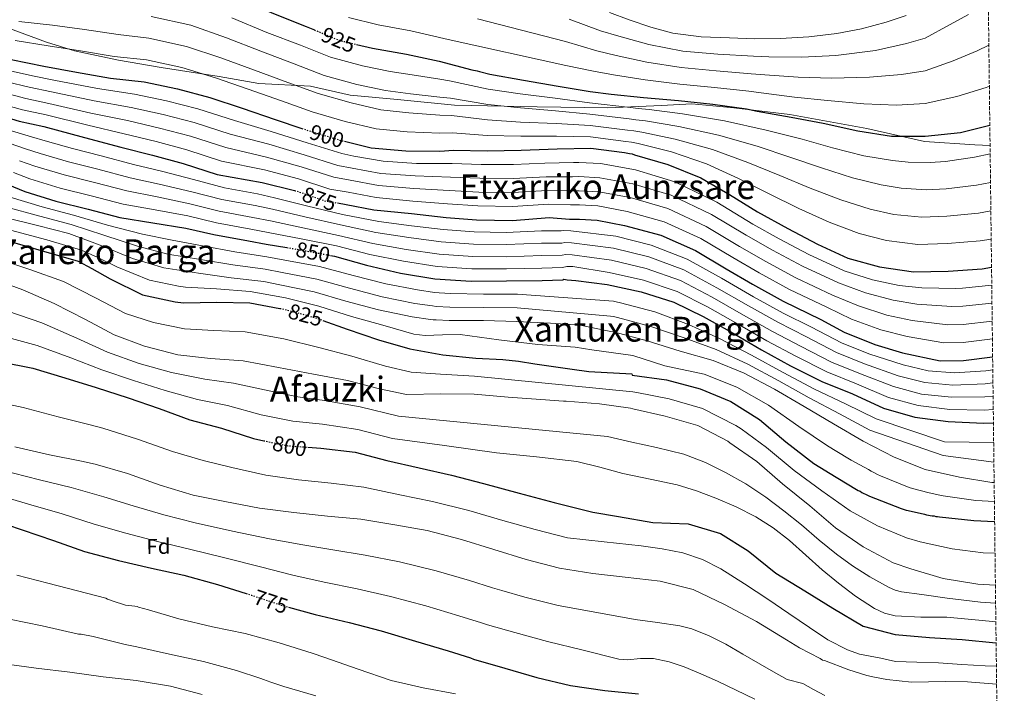
# Model space of a CAD drawing. Units: metres. Extents: x 579944 to 583374, y 4747404 to 4749758.
# Drawn here: x 582918 to 583374, y 4747734 to 4748046 of the extents above; entities that cross this region are included whole.
import ezdxf
from ezdxf.enums import TextEntityAlignment as Align

# ---------------------------------------------------------------- set-up
doc = ezdxf.new("R2010")
doc.units = ezdxf.units.M
doc.header["$MEASUREMENT"] = 0
doc.linetypes.add('DGN Style 3', pattern=[2.435891, 1.739922, -0.695969])
doc.linetypes.add('DGN Style 5', pattern=[1.217945, 0.521977, -0.695969])
for name, color, linetype, lineweight in [('Cota de curva de nivel directora', 7, 'Continuous', 0), ('Curva de nivel directora', 30, 'Continuous', 30), ('Curva de nivel directora no vista', 30, 'DGN Style 5', 30), ('Curva de nivel intermedia', 30, 'Continuous', 0), ('Etiqueta de zona arbolada', 92, 'Continuous', 0), ('Límite de Concejo', 7, 'Continuous', 0), ('Texto de rotulación de espacio menor sin especificar', 7, 'Continuous', 0), ('Texto de Área (paraje) menor', 7, 'Continuous', 0), ('Zona arbolada', 92, 'DGN Style 3', 0)]:
    doc.layers.add(name, color=color, linetype=linetype, lineweight=lineweight)
doc.styles.add('Style-Arial', font='arial.ttf')

msp = doc.modelspace()

# ---------------------------------------------------------------- linework, layer by layer
at = {"layer": 'Curva de nivel directora', "color": 30, "linetype": 'Continuous', "lineweight": 30, "flags": 128}
for points, elevation in [([(582907.83, 4748071.43), (582923.95, 4748071.29), (582925.46, 4748071.4), (582940.92, 4748071.63), (582957.16, 4748070.55), (582973.69, 4748068.43), (582989.75, 4748066.21), (583005.75, 4748061.64), (583020.94, 4748054.88), (583036.5, 4748048.22), (583050.92, 4748042.59), (583054.81, 4748040.96)], 925), ([(583074.32, 4748034.24), (583081.61, 4748032.48), (583097.5, 4748029.69), (583112.63, 4748026.52), (583127.68, 4748022.49), (583130.14, 4748022.06), (583131.28, 4748021.7), (583136.01, 4748020.54), (583151.61, 4748017.65), (583167.68, 4748014.97), (583182.52, 4748012.45), (583192.25, 4748011.18), (583207.27, 4748009.7), (583223.41, 4748008.24), (583239.37, 4748006.58), (583254.96, 4748004.45), (583259.97, 4748003.39), (583275.67, 4748000.61), (583290.51, 4747997.81), (583306.59, 4747994.27), (583322.19, 4747991.76), (583337.84, 4747991.8), (583354.13, 4747993.45), (583367.76, 4747996.77)], 925), ([(582914.25, 4748027.3), (582929.29, 4748024.13), (582944.51, 4748021.33), (582960.3, 4748018.64), (582975.79, 4748016.98), (582991.3, 4748013.71), (583006.35, 4748009.6), (583021.23, 4748004.72), (583036.58, 4747999.48), (583048.96, 4747995.33)], 900), ([(582891.67, 4748007.04), (582907.15, 4748001.92), (582917.91, 4747998.73), (582929.33, 4747996.22), (582948.16, 4747991.14), (582964.97, 4747986.71), (582979.76, 4747982.91), (582993.88, 4747979.1), (583009.7, 4747973.98), (583030.51, 4747970.27), (583045.59, 4747966.57)], 875), ([(583068.64, 4747989.37), (583081.09, 4747986.26), (583097.05, 4747984.89), (583112.8, 4747984.84), (583119.21, 4747985.22), (583134.77, 4747984.97), (583150.51, 4747985.2), (583167.19, 4747985.82), (583182.84, 4747986.24), (583198.43, 4747984.11), (583200.7, 4747983.67), (583202.02, 4747983.5), (583203.16, 4747983.14), (583218.59, 4747978.65), (583233.77, 4747972.37), (583247.09, 4747964.74), (583260.03, 4747956.72), (583274.1, 4747948.91), (583287.97, 4747941.66), (583302.02, 4747935.27), (583316.6, 4747931.24), (583332.38, 4747928.83), (583348.5, 4747929.25), (583364.23, 4747930.33), (583368.56, 4747930.98)], 900), ([(582912.6, 4747969.35), (582920.48, 4747966.16), (582934.97, 4747961.57), (582949.83, 4747957.92), (582964.59, 4747954.08), (582979.91, 4747951.57), (582995.22, 4747949.15), (583008.18, 4747946.23), (583024.16, 4747943.16), (583032.38, 4747941.68), (583042, 4747940.11)], 850), ([(583065.38, 4747960.79), (583069.51, 4747960.13), (583082.27, 4747957.64), (583099.71, 4747955.89), (583115.81, 4747954.12), (583129.9, 4747952.99), (583146.49, 4747952.62), (583163.58, 4747953.97), (583172.93, 4747953.29), (583177.62, 4747953.35), (583185.75, 4747952.85), (583198.43, 4747950.31), (583215.23, 4747945.85), (583231.41, 4747938.73), (583245.61, 4747930.26), (583257.77, 4747923.08), (583271.95, 4747915.26), (583289.49, 4747906.82), (583300.29, 4747900.95), (583314.44, 4747895.14), (583327.22, 4747891.31), (583344.69, 4747887.55), (583355.62, 4747887.73), (583369.06, 4747889.43)], 875), ([(582912.19, 4747943.41), (582929.17, 4747938.46), (582945.31, 4747933.81), (582951.65, 4747930.42), (582960.1, 4747925.65), (582975.01, 4747918.27), (582990.15, 4747915.01), (582994.02, 4747914.5), (583009.48, 4747914.82), (583024.86, 4747914.43), (583038.78, 4747911.94)], 825), ([(583062.23, 4747936.45), (583064.05, 4747936.11), (583078.92, 4747931.89), (583094.72, 4747928.26), (583110.6, 4747925.56), (583127.4, 4747924.49), (583143.81, 4747924.63), (583160.31, 4747924.87), (583169.92, 4747925.2), (583170.37, 4747925.46), (583171.94, 4747925.17), (583175.9, 4747924.78), (583190.41, 4747923.05), (583206.12, 4747919.6), (583221.27, 4747914.83), (583234.85, 4747908.23), (583248.83, 4747900.42), (583261.95, 4747892.69), (583275.45, 4747885.35), (583289.89, 4747878.02), (583304.12, 4747872.28), (583318.45, 4747865.7), (583333.04, 4747861.48), (583348.44, 4747859.44), (583364.85, 4747858.74), (583369.43, 4747858.95)], 850), ([(583058.61, 4747906.39), (583069.92, 4747902.36), (583084.46, 4747897.38), (583099, 4747893.26), (583114.32, 4747890.37), (583129.57, 4747888.8), (583142.01, 4747888.22), (583149.3, 4747887.47), (583156.83, 4747886.29), (583174.19, 4747883.79), (583181.91, 4747882.68), (583201.79, 4747881.58), (583201.98, 4747880.92), (583217.85, 4747878.88), (583233.47, 4747874.59), (583247.8, 4747868.76), (583261.03, 4747860.47), (583273.25, 4747850.08), (583286.22, 4747840.09), (583296.59, 4747833.73), (583297.35, 4747833.18), (583306.01, 4747828.03), (583306.67, 4747827.56), (583307.62, 4747827.2), (583308.48, 4747826.65), (583311.14, 4747825.37), (583311.99, 4747824.91), (583326.6, 4747819.18), (583329.06, 4747818.46), (583329.91, 4747818.28), (583337.48, 4747816.6), (583338.43, 4747816.33), (583340.98, 4747815.81), (583341.92, 4747815.73), (583342.68, 4747815.45), (583343.53, 4747815.47), (583344.38, 4747815.29), (583360.34, 4747813.64), (583369.99, 4747813.24)], 825), ([(582909.35, 4747887.22), (582924.24, 4747884.27), (582939.16, 4747879.78), (582953.65, 4747875.23), (582968.39, 4747870.49), (582982.79, 4747865.56), (582997.06, 4747860.3), (583011.73, 4747856.41), (583026.51, 4747851.58), (583031.27, 4747850.59)], 800), ([(583051.65, 4747847.59), (583057.74, 4747847.14), (583073.66, 4747845.34), (583088.28, 4747841.45), (583103.23, 4747838.04), (583118.28, 4747834.58), (583133.13, 4747830.79), (583149.61, 4747826.31), (583165.85, 4747821.93), (583183.82, 4747817.57), (583195.73, 4747815.5), (583211.57, 4747812.75), (583227.94, 4747812.04), (583242.95, 4747807.59), (583255.8, 4747799.53), (583268.54, 4747789.25), (583281.95, 4747781.05), (583295.03, 4747772.99), (583309.02, 4747764.66), (583323.93, 4747760.78), (583339.83, 4747759.41), (583354.89, 4747758.45), (583370.61, 4747756.94), (583370.67, 4747756.93)], 800), ([(582904.69, 4747814.31), (582919.28, 4747809.24), (582933.78, 4747804.36), (582948.19, 4747799.29), (582963.9, 4747795.08), (582979.23, 4747791.54), (582994.27, 4747788.27), (583009.89, 4747783.97), (583023.07, 4747779.82)], 775), ([(583042.67, 4747773.51), (583055.17, 4747770.11), (583070.88, 4747766.38), (583085.74, 4747762.44), (583101.65, 4747757.77), (583116.71, 4747753.18), (583127.13, 4747749.94), (583128.46, 4747749.4), (583142.94, 4747745.27), (583157.81, 4747740.87), (583173.42, 4747737.23), (583189.3, 4747734.91), (583204.88, 4747733.35)], 775)]:
    msp.add_lwpolyline(points, dxfattribs=dict(at, elevation=elevation))
at = {"layer": 'Curva de nivel directora no vista', "color": 30, "linetype": 'DGN Style 5', "lineweight": 30, "flags": 128}
for points, elevation in [([(583054.81, 4748040.96), (583066.19, 4748036.21), (583074.32, 4748034.24)], 925), ([(583048.96, 4747995.33), (583050.89, 4747994.69), (583066.43, 4747989.92), (583068.64, 4747989.37)], 900), ([(583045.59, 4747966.57), (583045.98, 4747966.48), (583059.92, 4747961.67), (583065.38, 4747960.79)], 875), ([(583042, 4747940.11), (583047.79, 4747939.17), (583062.23, 4747936.45)], 850), ([(583038.78, 4747911.94), (583040.46, 4747911.64), (583055.32, 4747907.57), (583058.61, 4747906.39)], 825), ([(583031.27, 4747850.59), (583042.36, 4747848.28), (583051.65, 4747847.59)], 800), ([(583023.07, 4747779.82), (583025.62, 4747779.01), (583040.02, 4747774.22), (583042.67, 4747773.51)], 775)]:
    msp.add_lwpolyline(points, dxfattribs=dict(at, elevation=elevation))
at = {"layer": 'Curva de nivel intermedia', "color": 30, "linetype": 'Continuous', "lineweight": 0, "flags": 128}
for points, elevation in [([(582979.03, 4748047.23), (582997.5, 4748043.17), (583013.93, 4748037.29), (583029.86, 4748031.05), (583045.39, 4748025.26), (583059.33, 4748019.91), (583074.35, 4748015.74), (583087.72, 4748012.88), (583099.32, 4748011.35), (583112.88, 4748009.8), (583117.79, 4748009.32), (583135.1, 4748006.41), (583150.22, 4748004.85), (583166.54, 4748003.47), (583182.42, 4748002), (583200.57, 4747999.77), (583203.73, 4747999.38), (583208.15, 4747998.85), (583223.69, 4747996.17), (583242, 4747992.23), (583259.87, 4747987.03), (583275.61, 4747981.88), (583289.68, 4747976.99), (583304.05, 4747972.44), (583317.45, 4747969.17), (583326.64, 4747967.57), (583338.19, 4747966.87), (583347.5, 4747967.33), (583361.58, 4747969.03), (583368.08, 4747970.31)], 915), ([(583070.61, 4748046.79), (583084.26, 4748043.4), (583099.41, 4748040.59), (583116.81, 4748036.5), (583171.33, 4748024.51), (583184.11, 4748021.83), (583193.42, 4748020.14), (583208.07, 4748017.84), (583224.1, 4748015.86), (583240.17, 4748014.29), (583256.07, 4748012.56), (583261.74, 4748011.77), (583277.31, 4748009.86), (583292.48, 4748008.25), (583309.32, 4748006.68), (583324.49, 4748006.06), (583337.8, 4748006.92), (583352.44, 4748010.07), (583366.08, 4748014.3), (583367.54, 4748014.85)], 930), ([(583172.87, 4748045.97), (583187.29, 4748040.59), (583195.77, 4748038.08), (583209.67, 4748034.14), (583225.48, 4748031.1), (583241.77, 4748029.69), (583258.28, 4748028.79), (583265.29, 4748028.53), (583280.6, 4748028.36), (583296.42, 4748029.13), (583314.79, 4748031.51), (583329.09, 4748034.65), (583337.73, 4748037.16), (583349.07, 4748043.32), (583357.83, 4748048.16)], 940), ([(583191.48, 4748049.05), (583200.62, 4748045.7), (583210.63, 4748042.23), (583220.89, 4748039.39), (583233.93, 4748037.72), (583247.04, 4748037.23), (583258.92, 4748036.9), (583270.81, 4748036.92), (583283.82, 4748037.71), (583296.8, 4748039.28), (583308.34, 4748041.47), (583319.73, 4748044.51), (583328.98, 4748047.69)], 945), ([(582917.83, 4748044.9), (582933.3, 4748043.12), (582948.15, 4748041.11), (582963.74, 4748038.8), (582977.95, 4748037.14), (582995.43, 4748033.35), (583011.41, 4748028.06), (583026.98, 4748022.27), (583042.45, 4748016.66), (583056.52, 4748011.5), (583071.71, 4748007.13), (583085.51, 4748004.01), (583098.56, 4748002.53), (583112.85, 4748001.48), (583118.26, 4748001.29), (583134.99, 4747999.27), (583150.32, 4747998.3), (583166.75, 4747997.59), (583182.56, 4747996.75), (583199.86, 4747994.55), (583202.72, 4747994.14), (583206.48, 4747993.61), (583221.99, 4747990.33), (583239.26, 4747985.61), (583255.61, 4747979.6), (583270.41, 4747973.5), (583284.49, 4747967.63), (583298.69, 4747962.18), (583312.31, 4747957.87), (583323.29, 4747955.46), (583336.25, 4747954.19), (583347.83, 4747954.64), (583362.46, 4747956.13), (583368.24, 4747957.17)], 910), ([(583016.45, 4748046.52), (583032.74, 4748039.83), (583048.33, 4748033.85), (583062.15, 4748028.32), (583077, 4748024.35), (583089.93, 4748021.76), (583100.08, 4748020.17), (583112.91, 4748018.11), (583117.31, 4748017.36), (583135.22, 4748013.56), (583150.13, 4748011.4), (583166.32, 4748009.35), (583182.28, 4748007.26), (583201.28, 4748004.99), (583204.74, 4748004.61), (583209.81, 4748004.08), (583225.39, 4748002.01), (583244.74, 4747998.85), (583264.13, 4747994.47), (583280.8, 4747990.27), (583294.88, 4747986.34), (583309.4, 4747982.7), (583322.6, 4747980.47), (583329.99, 4747979.68), (583340.13, 4747979.55), (583347.17, 4747980.02), (583360.69, 4747981.93), (583367.92, 4747983.51)], 920), ([(583130.34, 4748046.16), (583171.14, 4748035.64), (583185.7, 4748031.21), (583194.6, 4748029.11), (583208.87, 4748025.99), (583224.79, 4748023.48), (583240.97, 4748021.99), (583257.18, 4748020.68), (583263.52, 4748020.15), (583278.96, 4748019.11), (583294.45, 4748018.69), (583312.06, 4748019.09), (583326.79, 4748020.35), (583337.77, 4748022.04), (583350.76, 4748026.7), (583361.96, 4748031.23), (583367.31, 4748033.83)], 935), ([(582916.04, 4748036.1), (582931.3, 4748033.62), (582946.33, 4748031.22), (582962.02, 4748028.72), (582976.87, 4748027.06), (582993.37, 4748023.53), (583008.88, 4748018.83), (583024.11, 4748013.5), (583039.52, 4748008.07), (583053.71, 4748003.09), (583069.07, 4747998.52), (583083.3, 4747995.14), (583097.81, 4747993.71), (583112.83, 4747993.16), (583118.73, 4747993.25), (583134.88, 4747992.12), (583150.42, 4747991.75), (583166.97, 4747991.7), (583182.7, 4747991.49), (583199.14, 4747989.33), (583201.71, 4747988.91), (583204.82, 4747988.38), (583220.29, 4747984.49), (583236.51, 4747978.99), (583251.35, 4747972.17), (583265.22, 4747965.11), (583279.29, 4747958.27), (583293.33, 4747951.92), (583307.16, 4747946.57), (583319.95, 4747943.35), (583334.32, 4747941.51), (583348.17, 4747941.94), (583363.35, 4747943.23), (583368.4, 4747944.06)], 905), ([(582913.8, 4748022.02), (582924.11, 4748019.66), (582934.04, 4748017.67), (582954.26, 4748013.75), (582971.42, 4748011.16), (582986.24, 4748008.13), (583000.7, 4748004.36), (583017.78, 4747998.95), (583034.72, 4747993.86), (583051.39, 4747988.59), (583067.51, 4747983.67), (583073.09, 4747982.45), (583086.65, 4747980.08), (583102.04, 4747979.08), (583118.55, 4747979), (583131.96, 4747978.6), (583147.07, 4747978.65), (583161.58, 4747979.27), (583174.84, 4747979.49), (583177.24, 4747979.54), (583187.37, 4747979.02), (583203.6, 4747976.17), (583221.77, 4747970.5), (583241.25, 4747961.08), (583257.96, 4747950.98), (583270.18, 4747944.1), (583283.86, 4747936.85), (583300.33, 4747929.35), (583313.43, 4747925.17), (583325.71, 4747922.56), (583336.25, 4747921.45), (583351.93, 4747921.2), (583355.06, 4747921.3)], 895), ([(582912.14, 4748016.99), (582922.56, 4748014.43), (582932.87, 4748012.31), (582952.73, 4748008.1), (582969.81, 4748005.05), (582984.62, 4748001.83), (582998.99, 4747998.05), (583015.76, 4747992.7), (583033.67, 4747987.96), (583050.04, 4747983.06), (583065.61, 4747978.17), (583072.19, 4747976.87), (583085.56, 4747974.47), (583101.46, 4747973.28), (583117.87, 4747972.78), (583131.44, 4747972.2), (583146.92, 4747972.14), (583162.08, 4747972.94), (583174.37, 4747972.94), (583177.34, 4747972.99), (583186.96, 4747972.48), (583202.31, 4747969.71), (583220.14, 4747964.34), (583238.79, 4747955.49), (583254.87, 4747945.8), (583267.08, 4747938.85), (583280.88, 4747931.46), (583297.62, 4747923.72), (583310.15, 4747919.11), (583322.89, 4747915.71), (583333.99, 4747913.92), (583350.12, 4747912.79), (583355.2, 4747912.91), (583368.76, 4747914.39)], 890), ([(582910.47, 4748011.97), (582921.01, 4748009.19), (582931.69, 4748006.95), (582951.21, 4748002.45), (582968.2, 4747998.93), (582983, 4747995.52), (582997.29, 4747991.73), (583013.74, 4747986.46), (583032.62, 4747982.06), (583048.68, 4747977.53), (583063.71, 4747972.67), (583071.3, 4747971.29), (583084.46, 4747968.86), (583100.88, 4747967.48), (583117.18, 4747966.56), (583130.93, 4747965.8), (583146.78, 4747965.63), (583162.58, 4747966.62), (583173.89, 4747966.39), (583177.43, 4747966.45), (583186.56, 4747965.94), (583201.02, 4747963.24), (583218.5, 4747958.17), (583236.33, 4747949.91), (583251.78, 4747940.62), (583263.98, 4747933.59), (583277.91, 4747926.06), (583294.91, 4747918.09), (583306.86, 4747913.06), (583320.07, 4747908.85), (583331.73, 4747906.38), (583348.31, 4747904.38), (583355.34, 4747904.52), (583368.86, 4747906.08)], 885), ([(582908.81, 4748006.94), (582919.46, 4748003.96), (582930.51, 4748001.58), (582949.68, 4747996.8), (582966.58, 4747992.82), (582981.38, 4747989.21), (582995.59, 4747985.42), (583011.72, 4747980.22), (583031.57, 4747976.16), (583047.33, 4747972.01), (583061.82, 4747967.17), (583070.4, 4747965.71), (583083.37, 4747963.25), (583100.3, 4747961.69), (583116.5, 4747960.34), (583130.41, 4747959.39)], 880), ([(582908.44, 4747995.91), (582923.65, 4747991.36), (582929.95, 4747989.57), (582942.71, 4747985.99), (582955.88, 4747982.55), (582970.97, 4747978.62), (582983.84, 4747975.55), (582998.76, 4747971.62), (583013.04, 4747967.78), (583028.35, 4747965.01), (583036.27, 4747963.23), (583051.08, 4747959.38), (583067.7, 4747955.44), (583084.67, 4747952.18)], 870), ([(582906.02, 4747991.01), (582920.89, 4747985.86), (582927.58, 4747983.72), (582940.78, 4747979.88), (582954.37, 4747976.39), (582969.38, 4747972.48), (582982.86, 4747969.55), (582997.88, 4747966), (583011.82, 4747962.39), (583027.3, 4747959.54), (583035.3, 4747957.84), (583050.26, 4747954.33), (583066.79, 4747950.61), (583083.24, 4747947.11), (583098.52, 4747944.75), (583113.51, 4747942.72), (583128.5, 4747941.62), (583143.66, 4747941.46), (583160.05, 4747942.16), (583169.34, 4747942.23), (583170.73, 4747942.39), (583173.87, 4747942.31), (583193.38, 4747939.78), (583209.68, 4747935.86), (583225.98, 4747929.77), (583241.28, 4747921.47), (583255.9, 4747913.08), (583269.49, 4747905.49)], 865), ([(582918.13, 4747980.35), (582925.21, 4747977.87), (582938.84, 4747973.78), (582952.85, 4747970.23), (582967.78, 4747966.35), (582981.87, 4747963.56), (582996.99, 4747960.38), (583010.61, 4747957), (583026.26, 4747954.08), (583034.33, 4747952.45), (583049.44, 4747949.27), (583065.87, 4747945.77), (583081.8, 4747942.04), (583097.25, 4747939.25), (583112.54, 4747937), (583128.13, 4747935.91), (583143.71, 4747935.85), (583160.14, 4747936.4), (583169.53, 4747936.55), (583171.21, 4747936.83), (583174.15, 4747936.82), (583192.39, 4747934.2), (583208.49, 4747930.44), (583224.41, 4747924.79), (583239.14, 4747917.06), (583253.54, 4747908.86), (583266.98, 4747901.23), (583280.32, 4747894.29), (583294.46, 4747887.02), (583307.87, 4747881.58), (583323.05, 4747875.71), (583336.15, 4747872.24), (583349.93, 4747870.74), (583365.37, 4747870.87), (583369.28, 4747871.26)], 860), ([(582915.37, 4747974.85), (582922.84, 4747972.01), (582936.91, 4747967.67), (582951.34, 4747964.08), (582966.19, 4747960.21), (582980.89, 4747957.56), (582996.1, 4747954.77), (583009.39, 4747951.62), (583025.21, 4747948.62), (583033.36, 4747947.07), (583048.61, 4747944.22), (583064.96, 4747940.94), (583080.36, 4747936.96), (583095.99, 4747933.75), (583111.57, 4747931.28), (583127.77, 4747930.2), (583143.76, 4747930.24), (583160.22, 4747930.64), (583169.72, 4747930.88), (583171.69, 4747931.27), (583174.44, 4747931.33), (583191.4, 4747928.63), (583207.31, 4747925.02), (583222.84, 4747919.81), (583236.99, 4747912.65), (583251.19, 4747904.64), (583264.47, 4747896.96), (583277.89, 4747889.82), (583292.18, 4747882.52), (583305.99, 4747876.93), (583320.75, 4747870.71), (583334.59, 4747866.86), (583349.18, 4747865.09), (583365.11, 4747864.8), (583369.36, 4747865.11)], 855), ([(582913.74, 4747963.54), (582928.55, 4747958.94), (582943.06, 4747955.09), (582958.93, 4747950.47), (582975.02, 4747946.36), (582988.82, 4747943.47), (583002.88, 4747940.9), (583017.82, 4747938.19), (583032.64, 4747935.82), (583041.02, 4747934.35), (583057.07, 4747931.31), (583072.75, 4747927.21), (583087.82, 4747923.38), (583102.56, 4747920.49), (583110.34, 4747919.3), (583112.54, 4747919.1), (583117.8, 4747918.83), (583133.09, 4747918.45), (583148.79, 4747918.45), (583193.39, 4747915.24), (583194.52, 4747915.02), (583196.61, 4747914.57), (583212.51, 4747910.31), (583228.08, 4747904.44), (583242.46, 4747898.01), (583257.29, 4747890.27), (583272, 4747882.28), (583286.44, 4747874.53), (583300.92, 4747867.76), (583315.1, 4747860.69), (583346.69, 4747850.04), (583369.54, 4747849.85)], 845), ([(583130.41, 4747959.39), (583146.64, 4747959.13), (583163.08, 4747960.29), (583173.41, 4747959.84), (583177.53, 4747959.9), (583186.15, 4747959.39), (583199.72, 4747956.78), (583216.87, 4747952.01), (583233.87, 4747944.32), (583248.69, 4747935.44), (583260.87, 4747928.34), (583274.93, 4747920.66), (583292.2, 4747912.45), (583303.58, 4747907.01), (583317.26, 4747902), (583329.48, 4747898.85), (583346.5, 4747895.97), (583355.48, 4747896.13), (583368.96, 4747897.76)], 880), ([(582911.65, 4747959.04), (582927.46, 4747954.62), (582942, 4747950.87), (582957.19, 4747945.83), (582972.73, 4747940.73), (582986.87, 4747937.08), (583001.94, 4747934.59), (583016.96, 4747932.17), (583031.98, 4747930.1), (583039.86, 4747928.62), (583055.83, 4747925.42), (583071.06, 4747921.27), (583086.16, 4747917.29), (583101.29, 4747914.26), (583109.48, 4747913.07), (583111.19, 4747912.84), (583117.5, 4747912.57), (583133.07, 4747912.35), (583148.65, 4747912.18), (583192.01, 4747908.39), (583193.33, 4747908.15), (583195.28, 4747907.75), (583210.71, 4747903.61), (583226.16, 4747898.28), (583240.98, 4747892.87), (583255.6, 4747886.08), (583269.99, 4747878.42), (583284.05, 4747870.5), (583298.14, 4747863.06), (583312.08, 4747855.53), (583346.08, 4747843.75), (583369.65, 4747840.61)], 840), ([(582910.85, 4747954.22), (582926.37, 4747950.3), (582940.94, 4747946.64), (582955.45, 4747941.2), (582970.44, 4747935.1), (582984.93, 4747930.69), (583000.99, 4747928.28), (583016.11, 4747926.15), (583031.32, 4747924.39), (583038.7, 4747922.89), (583054.59, 4747919.54), (583069.36, 4747915.33), (583084.51, 4747911.21), (583100.02, 4747908.04), (583108.62, 4747906.85), (583109.85, 4747906.58), (583111.17, 4747906.6), (583117.2, 4747906.31), (583133.05, 4747906.26), (583148.52, 4747905.92), (583164.18, 4747905.11), (583177.96, 4747904.09), (583190.64, 4747901.54), (583192.15, 4747901.27), (583193.95, 4747900.92), (583208.9, 4747896.9), (583224.25, 4747892.13), (583239.49, 4747887.73), (583253.91, 4747881.9), (583267.97, 4747874.56), (583281.67, 4747866.47), (583295.37, 4747858.37), (583309.06, 4747850.36), (583323.5, 4747843.03), (583337.73, 4747837.3), (583353.63, 4747833.66), (583368.75, 4747831.24), (583369.77, 4747831.21)], 835), ([(583084.67, 4747952.18), (583099.78, 4747950.25), (583114.48, 4747948.44), (583128.86, 4747947.33), (583143.61, 4747947.07), (583159.97, 4747947.92), (583169.14, 4747947.9), (583170.25, 4747947.95), (583173.59, 4747947.8), (583194.38, 4747945.35), (583210.87, 4747941.27), (583227.55, 4747934.75), (583243.42, 4747925.88), (583258.26, 4747917.29), (583272, 4747909.76), (583285.19, 4747903.24), (583299.04, 4747896.03), (583311.61, 4747890.88), (583327.64, 4747885.72), (583339.26, 4747883.01), (583351.43, 4747882.03), (583365.89, 4747883), (583369.13, 4747883.52)], 870), ([(582913.91, 4747948.21), (582930.69, 4747943.65), (582946.76, 4747938.86), (582954.36, 4747935.48), (582963.23, 4747931.21), (582978.33, 4747924.98), (582991.71, 4747922.22), (582994.98, 4747921.77), (583009.35, 4747920.97), (583024.99, 4747919.77), (583041.39, 4747916.88), (583056.82, 4747913.02), (583072, 4747908.2), (583086.4, 4747904.12), (583100.79, 4747900.04), (583106.06, 4747899.29), (583114.18, 4747899.75), (583122.3, 4747899.88), (583140.27, 4747897.39), (583158.29, 4747895.22), (583166.97, 4747894.59), (583175.66, 4747893.97), (583183.35, 4747892.7), (583202.26, 4747890.07), (583217.15, 4747885.36), (583235.37, 4747881.48), (583250.52, 4747875.46), (583265.19, 4747867.11), (583279.29, 4747857.19), (583292.49, 4747848.23), (583301.98, 4747842.54), (583303.49, 4747841.63), (583311.47, 4747837.2), (583312.82, 4747836.45), (583314.31, 4747835.69), (583315.77, 4747834.99), (583317.05, 4747834.32), (583330.42, 4747828.94), (583331.98, 4747828.45), (583339.67, 4747826.48), (583341.2, 4747826.1), (583343.03, 4747825.71), (583346.12, 4747825.03), (583361.31, 4747822.96), (583369.87, 4747822.41)], 830), ([(582907.37, 4747935.07), (582922.93, 4747929.94), (582938.53, 4747924.34), (582953.64, 4747916.62), (582967.25, 4747909.54), (582980.13, 4747905.32), (582994.54, 4747902.5), (583008.1, 4747901.74), (583022.66, 4747901.06), (583040.6, 4747897.76), (583056.72, 4747893.82), (583072.13, 4747889.73), (583087.66, 4747885.21), (583099.64, 4747882.34), (583113.13, 4747881.52), (583128.97, 4747880.5), (583202.28, 4747873.21), (583204.22, 4747872.89), (583219.11, 4747869.98), (583234.56, 4747865.5), (583250.11, 4747857.65), (583252.49, 4747856.07), (583264.26, 4747847.45), (583277.12, 4747836.77), (583289.91, 4747827.45), (583302.96, 4747818.16), (583315.76, 4747811.12), (583329.09, 4747805.6), (583335.42, 4747803.68), (583350.31, 4747800.52), (583364.65, 4747798.73), (583370.16, 4747798.53)], 820), ([(582904.76, 4747925.93), (582919.55, 4747920.59), (582934.07, 4747914.2), (582948.61, 4747906.77), (582961.91, 4747899.61), (582976.04, 4747894.35), (582991.46, 4747890.42), (583006.58, 4747888.66), (583021.77, 4747887.66), (583038.13, 4747884.6), (583054.3, 4747881.44), (583070.09, 4747878.56), (583084.95, 4747874.72), (583097.35, 4747871.98), (583113.37, 4747872.4), (583128.84, 4747872.15), (583144.6, 4747870.78), (583159.71, 4747869.68), (583170.19, 4747868.89), (583171.41, 4747868.91), (583186.8, 4747867.63), (583201.26, 4747865.67)], 815), ([(583355.06, 4747921.3), (583368.66, 4747922.69)], 895), ([(582912.69, 4747910.71), (582928.39, 4747905.28), (582944.7, 4747898.16), (582958.82, 4747891.67), (582973.5, 4747886.39), (582988.47, 4747882.16), (583004.02, 4747879.17), (583017.27, 4747877.32), (583033.74, 4747873.69), (583047.1, 4747871.01), (583059.39, 4747869.29)], 810), ([(583269.49, 4747905.49), (583282.76, 4747898.77), (583296.75, 4747891.52), (583309.74, 4747886.23), (583325.35, 4747880.72), (583337.71, 4747877.63), (583350.68, 4747876.38), (583365.63, 4747876.93), (583369.21, 4747877.39)], 865), ([(582911.02, 4747898.96), (582926.32, 4747894.78), (582941.93, 4747888.97), (582956.24, 4747883.45), (582970.94, 4747878.44), (582985.63, 4747873.86), (583000.54, 4747869.73), (583014.5, 4747866.87), (583030.13, 4747862.64), (583044.73, 4747859.65), (583058.57, 4747858.21), (583074.84, 4747855.8), (583091.01, 4747851.69), (583115.07, 4747848.37), (583139.13, 4747845.06), (583157.74, 4747843.12), (583176.34, 4747840.98), (583187.08, 4747838.35), (583197.73, 4747835.35), (583210.32, 4747832.83)], 805), ([(582905.27, 4747869.02), (582919.78, 4747866.06), (582936.06, 4747861.73), (582950.18, 4747858.19), (582956.64, 4747856.45), (582972.78, 4747851.38), (582988.91, 4747845.6), (583003.22, 4747841.43), (583016.42, 4747838.15), (583032.21, 4747834.59), (583047.31, 4747832.51), (583062.5, 4747831.01), (583077.59, 4747829.09), (583094.34, 4747825.59), (583109.44, 4747822.49), (583126.34, 4747818.23), (583142.08, 4747813.67), (583157.02, 4747809.42), (583171.97, 4747805.59), (583189.1, 4747803.75), (583206.23, 4747801.9), (583215.87, 4747800.56), (583225.42, 4747798.6), (583234.54, 4747795.61), (583243.07, 4747791.22), (583254.06, 4747784.33), (583264.87, 4747777.21), (583274.54, 4747770.61), (583284.2, 4747764), (583292.62, 4747758.3), (583301.77, 4747753.76), (583307.39, 4747751.75), (583317.2, 4747749.8), (583324.04, 4747748.37), (583333.99, 4747748.02), (583343.94, 4747747.62), (583354.8, 4747746.97), (583365.65, 4747746.33), (583370.8, 4747746.09)], 795), ([(583059.39, 4747869.29), (583076.02, 4747866.26), (583093.73, 4747861.93), (583190.54, 4747852.5), (583201.84, 4747849.95), (583213.26, 4747847.5), (583225.92, 4747844.42), (583236.03, 4747840.46), (583245.32, 4747835.83), (583254.67, 4747830.66), (583263.88, 4747824.38), (583272.37, 4747818.13), (583280.47, 4747811.69), (583288.64, 4747804.52), (583296.65, 4747798.11), (583304.17, 4747792.6), (583312.2, 4747787.47), (583320.81, 4747782.73), (583323.9, 4747781.37), (583326.8, 4747780.57), (583336.27, 4747779.27), (583347.96, 4747777.64), (583363.44, 4747775.75), (583370.45, 4747775.26)], 810), ([(583201.26, 4747865.67), (583202.3, 4747865.4), (583217.25, 4747861.94), (583232.4, 4747857.73), (583246.27, 4747850.39), (583247.32, 4747849.56), (583259.8, 4747840.97), (583271.74, 4747830.58), (583284.33, 4747820.49), (583296.17, 4747810.29), (583309.13, 4747801.42), (583323, 4747794.08), (583331.15, 4747791.28), (583346.21, 4747786.78), (583362.18, 4747784.09), (583370.34, 4747783.73)], 815), ([(582915.94, 4747847.72), (582931.93, 4747844), (582946.87, 4747841.1), (582953.11, 4747839.78), (582968.07, 4747835.38), (582983.33, 4747829.94), (582998.49, 4747825.45), (583013.24, 4747822.46), (583029.32, 4747819.39), (583045.28, 4747817.27), (583060.87, 4747815.61), (583076.26, 4747814.23), (583092.04, 4747811.63), (583106.98, 4747808.93), (583122.88, 4747804.82), (583137.85, 4747800.14), (583152.91, 4747795.64), (583168.34, 4747791.62), (583183.74, 4747789.02), (583198.76, 4747787.45), (583215.01, 4747785.52), (583230.34, 4747781.68), (583244.87, 4747774.64), (583259.69, 4747766.84), (583273.58, 4747758.36), (583279.48, 4747754.68), (583289.08, 4747749.73), (583290.22, 4747748.99), (583291.07, 4747748.72), (583302.45, 4747744.36), (583310.69, 4747741.84), (583314.29, 4747741.04), (583319.96, 4747739.99), (583331.48, 4747738.65), (583347.23, 4747738.98), (583357.41, 4747738.84), (583370.9, 4747737.82)], 790), ([(582909.33, 4747837.18), (582927.36, 4747832.49), (582942.06, 4747828.94), (582957.11, 4747824.62), (582970.71, 4747820.51), (582984.95, 4747816.25), (582999.55, 4747812.55), (583016.71, 4747808.75), (583033.86, 4747805.16), (583049.35, 4747802.3), (583063.31, 4747800.05), (583078.3, 4747797.65), (583094.21, 4747794.46), (583111.21, 4747790.33), (583126.64, 4747785.79), (583137.27, 4747782.51), (583141.53, 4747781.19), (583152.31, 4747778.14), (583167.69, 4747774.22), (583185.56, 4747770.97), (583203.43, 4747767.73), (583213.78, 4747766.32), (583224.13, 4747764.82), (583229.68, 4747763.39), (583237.72, 4747760.25), (583245.37, 4747756.27), (583253.36, 4747751.67), (583261.35, 4747747.07), (583267.58, 4747743.53), (583273.81, 4747740), (583281.04, 4747738.11), (583285.97, 4747735.39), (583291.28, 4747732.58)], 785), ([(583210.32, 4747832.83), (583222.89, 4747830.15), (583231.89, 4747827.32), (583240.71, 4747823.91), (583250.15, 4747819.93), (583259.32, 4747815.31), (583267.34, 4747810.22), (583274.85, 4747804.41), (583282.46, 4747797.61), (583290.04, 4747790.77), (583297.67, 4747784.58), (583305.58, 4747778.65), (583314.25, 4747772.88), (583318.9, 4747770.7), (583323.82, 4747769.39), (583335.85, 4747768.91), (583347.88, 4747768.8), (583362.71, 4747767.49), (583370.55, 4747766.71)], 805), ([(582907.01, 4747825.74), (582923.32, 4747820.87), (582937.92, 4747816.65), (582952.65, 4747811.96), (582967.31, 4747807.8), (582982.09, 4747803.89), (582996.91, 4747800.41), (583013.3, 4747796.36), (583029.74, 4747792.09), (583044.69, 4747788.26), (583059.24, 4747785.08), (583074.59, 4747782.01), (583089.97, 4747778.45), (583106.43, 4747774.05), (583121.68, 4747769.49), (583132.2, 4747766.23), (583134.99, 4747765.29), (583147.63, 4747761.71), (583162.75, 4747757.54), (583179.31, 4747753.48), (583195.87, 4747749.42), (583199.83, 4747749.05), (583205.88, 4747749.64), (583211.9, 4747749.65), (583219.09, 4747748.1), (583226.1, 4747745.81), (583233.89, 4747742.61), (583241.57, 4747739.24), (583250.23, 4747735.06), (583258.85, 4747730.82)], 780), ([(582916.86, 4747788.38), (582931.27, 4747784.58), (582958.15, 4747777.58), (582958.91, 4747777.12), (582959.76, 4747776.94), (582961.09, 4747776.39), (582967.25, 4747774.41), (582971.59, 4747773.91), (582972.54, 4747773.83), (582973.3, 4747773.55), (582977.84, 4747772.2), (582991.86, 4747768.07), (583007.47, 4747764.34), (583022.7, 4747761.26), (583038.41, 4747756.96), (583053.76, 4747752.19), (583059.64, 4747750.2), (583074.99, 4747744.67), (583090.34, 4747739.52), (583105.2, 4747736.16), (583120.14, 4747733.26)], 770), ([(582913.44, 4747767.86), (582928.56, 4747764.87), (582945.38, 4747760.89), (582946.61, 4747760.91), (582952.28, 4747759.95), (582967.05, 4747756.11), (582972.44, 4747755.06), (582987.57, 4747751.7), (583003.28, 4747748.25), (583018.61, 4747744.13), (583029.98, 4747740.43), (583031.12, 4747739.89), (583034.53, 4747738.71), (583040.6, 4747736.72), (583055.37, 4747732.41)], 765), ([(582910.03, 4747747.33), (582925.86, 4747745.16), (582941.44, 4747743.4), (582956.8, 4747741.18), (582972.1, 4747739.42), (582988.03, 4747736.92), (583002.79, 4747733.03)], 760)]:
    msp.add_lwpolyline(points, dxfattribs=dict(at, elevation=elevation))
at = {"layer": 'Límite de Concejo', "color": 7, "linetype": 'Continuous', "lineweight": 0}
for points in [[(582913.4, 4748041.68, 907.89), (582930.55, 4748035.32, 905.83), (582943.55, 4748031.34, 904.84), (582963.94, 4748026.88, 904.2), (582983.66, 4748023.53, 903.99), (583010.65, 4748019.44, 905.62), (583028.96, 4748016.17, 907.26), (583052.92, 4748014.89, 911.1), (583071.27, 4748010.73, 911.86), (583093.22, 4748008.74, 913.09)], [(583093.22, 4748008.74, 913.09), (583119.65, 4748006.03, 913.13), (583157.96, 4748005.4, 916.03), (583190.8, 4748004.84, 918.66), (583215.56, 4748006, 922.27), (583229.65, 4748006.65, 924.22), (583249.06, 4748004.82, 924.69), (583275.12, 4748001.84, 925.62), (583310.72, 4747995.26, 925.64), (583337.53, 4747989.25, 923.96), (583360.87, 4747987.69, 922.18), (583367.87, 4747987.4, 921.47)]]:
    msp.add_polyline3d(points, dxfattribs=at)
at = {"layer": 'Zona arbolada', "color": 92, "linetype": 'DGN Style 3', "lineweight": 0}
msp.add_polyline3d([(583361.88, 4748480.53, 1146.5), (583374.47, 4747444.09, 805), (582432.68, 4747432.93, 707.52)], dxfattribs=at)

# ---------------------------------------------------------------- texts
at = {"layer": 'Cota de curva de nivel directora', "color": 7, "linetype": 'Continuous', "lineweight": 0, "style": 'Style-Arial'}
for s, rotation, p in [('925', 337.3405, (583065.89, 4748036.34, 925)), ('900', 342.9299, (583060.53, 4747991.72, 900)), ('875', 340.9717, (583057.05, 4747962.66, 875)), ('850', 349.3372, (583054.09, 4747937.98, 850)), ('825', 344.6761, (583050.6, 4747908.86, 825)), ('800', 348.22, (583043.27, 4747848.09, 800)), ('775', 341.6152, (583034.58, 4747776.03, 775))]:
    msp.add_text(s, height=7, rotation=rotation, dxfattribs=at).set_placement(p, align=Align.MIDDLE_CENTER)
at = {"layer": 'Etiqueta de zona arbolada', "color": 92, "linetype": 'Continuous', "lineweight": 0, "style": 'Style-Arial'}
msp.add_text('Fd', height=7, rotation=0.8371, dxfattribs=at).set_placement((582982.47, 4747801.64, 779.03), align=Align.MIDDLE_CENTER)
at = {"layer": 'Texto de rotulación de espacio menor sin especificar', "color": 7, "linetype": 'Continuous', "lineweight": 0, "style": 'Style-Arial'}
for s, p in [('Etxarriko Aunzsare', (583190.48, 4747968.33, 886.74)), ('Andres Bota Zaneko Barga', (582912.07, 4747938.2, 816.77))]:
    msp.add_text(s, height=11.5, dxfattribs=at).set_placement(p, align=Align.MIDDLE_CENTER)
at = {"layer": 'Texto de Área (paraje) menor', "color": 7, "linetype": 'Continuous', "lineweight": 0, "style": 'Style-Arial'}
for s, p in [('Xantuxen Barga', (583205.14, 4747902.3, 834.41)), ('Afauzki', (583060.82, 4747874.53, 811.6))]:
    msp.add_text(s, height=11.5, dxfattribs=at).set_placement(p, align=Align.MIDDLE_CENTER)

doc.saveas('drawing.dxf')
